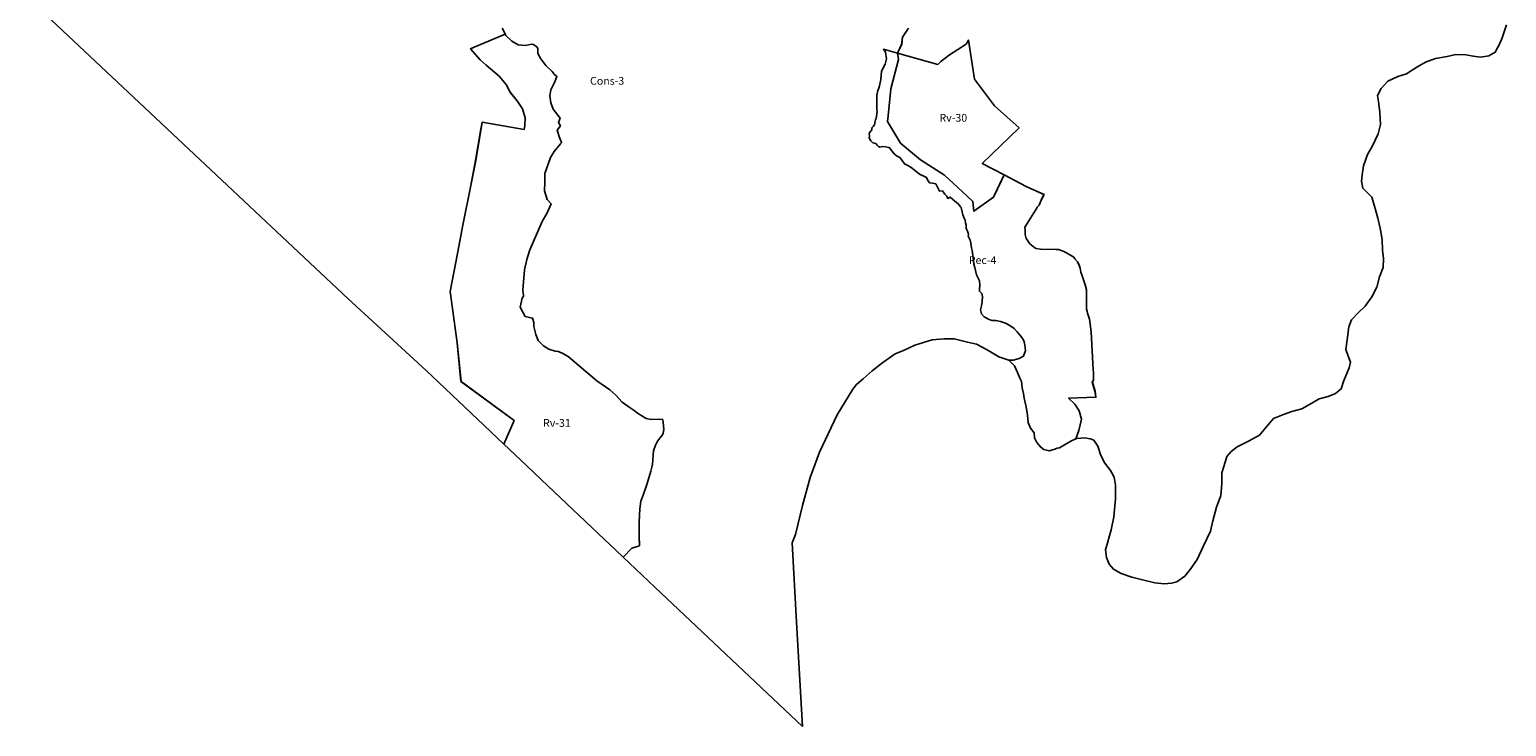
# Model space of a CAD drawing. Units: inches. Extents: x 385634 to 414851, y 5193647 to 5231373.
# Drawn here: x 404380 to 408182, y 5193647 to 5195442 of the extents above; entities that cross this region are included whole.
import ezdxf

# ---------------------------------------------------------------- set-up
doc = ezdxf.new("R2010")
doc.units = ezdxf.units.IN
doc.header["$MEASUREMENT"] = 0
for name, color, linetype in [('Cons', 10, 'Continuous'), ('Fo', 10, 'Continuous'), ('Rec', 10, 'Continuous'), ('Rv', 10, 'Continuous'), ('ZonesNos', 10, 'Continuous')]:
    doc.layers.add(name, color=color, linetype=linetype)

# ---------------------------------------------------------------- blocks, each defined once
blk = doc.blocks.new('Zonage_RAP_mtm83-8_ACAD_1_FMEBLOCK3')
at = {"layer": 'Fo'}
for points in [[(2295.1, -1570.1), (2284, -1603.4), (2277.7, -1618), (2266.2, -1640.4), (2249.5, -1650), (2228.4, -1653.5), (2209.7, -1650.1), (2190.4, -1646.7), (2164.4, -1646.4), (2142.6, -1651.3), (2112.7, -1656.6), (2087, -1665.8), (2064.2, -1679), (2037.4, -1696.4), (2015.8, -1702.8), (1989.5, -1714.7), (1972.4, -1733.9), (1963.5, -1751.4), (1966.1, -1767), (1969.3, -1795.7), (1970.5, -1826.5), (1965.2, -1850.7), (1949.3, -1882.8), (1937.1, -1903.8), (1927.2, -1933), (1923.3, -1956.4), (1921.9, -1972.3), (1925.3, -1990.6), (1938.9, -2003.8), (1948.2, -2013.7), (1957.5, -2042.8), (1963.9, -2068), (1970.4, -2093.8), (1974.9, -2122.4), (1976, -2150.4), (1978.9, -2171.5), (1977.7, -2194.9), (1968.3, -2218.6), (1961.8, -2245.5), (1948.4, -2270), (1931.5, -2294), (1914.3, -2310.4), (1895.8, -2329.6), (1889.7, -2347.7), (1884.8, -2380.7), (1881.6, -2406.2), (1887, -2420.4), (1893.8, -2438.6), (1890.3, -2453.2), (1881.5, -2474.1), (1875.8, -2488.4), (1869.2, -2507.3), (1855.1, -2518.9), (1836.2, -2527.2), (1813.1, -2532.9), (1794.4, -2543.9), (1768.2, -2558.6), (1742.4, -2565.7), (1720.8, -2573.4), (1695.2, -2584), (1680.7, -2601), (1659.1, -2626.5), (1632.9, -2641.2), (1602, -2656.8), (1586.7, -2668.3), (1575.5, -2681.8), (1570.6, -2695.7), (1562.1, -2723.4), (1562.4, -2751.5), (1559.5, -2781.8), (1548.3, -2812.3), (1539.4, -2846.9), (1532.9, -2873.9), (1515.1, -2911.6), (1499.3, -2947.1), (1481.1, -2972.5), (1467.4, -2989.5), (1446.7, -3004.7), (1432.5, -3008), (1414, -3009.3), (1389.9, -3006.8), (1354.7, -2998.6), (1331.1, -2992), (1303.3, -2982.7), (1283.7, -2971.8), (1272.3, -2958.6), (1265.4, -2941.7), (1263.3, -2921.9), (1268.7, -2901.1), (1277.1, -2870), (1284, -2836.8), (1289.1, -2790.7), (1288.5, -2755.1), (1285.6, -2734.7), (1276.1, -2717.9), (1261, -2698.6), (1251.3, -2678.9), (1243.4, -2655.2), (1232.7, -2639.6), (1224.6, -2635.9), (1218.6, -2635.1), (1210.5, -2633.5), (1188.6, -2635.3), (1186.3, -2636.2), (1194.5, -2614.6), (1201.1, -2585.1), (1195, -2564.1), (1184.2, -2546.8), (1167.9, -2531.7), (1238.1, -2529), (1235.9, -2513.4), (1229, -2489.7), (1231.8, -2484.5), (1232.1, -2465.5), (1230.8, -2458.6), (1226.1, -2360.7), (1223.3, -2340.8), (1221.8, -2327.8), (1216.2, -2312), (1216, -2307), (1213.8, -2302.1), (1213.9, -2252.1), (1210.4, -2239.2), (1202.6, -2216.5), (1199.2, -2206.6), (1197.8, -2196.6), (1195.5, -2189.7), (1191.2, -2179.9), (1183.9, -2172.2), (1181.7, -2168.3), (1162.3, -2157), (1154.1, -2152.3), (1141.9, -2148.8), (1134.9, -2148), (1095.8, -2147.5), (1084.8, -2145.9), (1080.7, -2144.1), (1068.3, -2133.6), (1060.9, -2123.8), (1058.8, -2119.9), (1056.4, -2110), (1056, -2099), (1055.7, -2091), (1056.6, -2088), (1078.3, -2054.1), (1085.8, -2041.8), (1086.7, -2039.8), (1092.5, -2034.6), (1097, -2021.4), (1104.6, -2006.5), (1059, -1986.5), (1001.7, -1956.2), (945.8, -1926.6), (1040.6, -1834.9), (976.8, -1778.3), (926.1, -1710.1), (910.1, -1609), (904.5, -1619.2), (861.4, -1646.8), (839.4, -1664.5), (831.2, -1671.8), (727.2, -1642.7), (738.2, -1620.8), (740.2, -1601.5), (756, -1578.1)], [(-289.8, -1578), (-285.1, -1587.6), (-282.4, -1593.7), (-362.3, -1627.7), (-372, -1631.8), (-347, -1659.7), (-346.9, -1659.8), (-331.8, -1673.6), (-331.7, -1673.7), (-298, -1702.1), (-298, -1702.1), (-279.5, -1723.9), (-275.1, -1732.6), (-269.3, -1743.9), (-269.3, -1743.9), (-269.3, -1743.9), (-269.3, -1743.9), (-269.2, -1744.1), (-251.5, -1765.6), (-237.9, -1785.8), (-231.3, -1809.1), (-232.1, -1830.3), (-232.8, -1834.3), (-233.5, -1839), (-233.5, -1839), (-341.7, -1820.5), (-344.8, -1838.8), (-358.5, -1919.1), (-372, -1987.5), (-391.8, -2085.5), (-404.8, -2158.3), (-424.4, -2256.2), (-406, -2388.6), (-396.2, -2488.1), (-259.3, -2589.2), (-286.1, -2649.5), (-369.9, -2570.2), (-485.6, -2460), (-687, -2275.6), (-1506.9, -1503.8)]]:
    blk.add_lwpolyline(points, dxfattribs=at)

msp = doc.modelspace()

# ---------------------------------------------------------------- linework, layer by layer
at = {"layer": 'Cons'}
msp.add_lwpolyline([(406643.3, 5195445.6), (406627.6, 5195422.2), (406625.6, 5195402.9), (406614.6, 5195381), (406578.6, 5195391), (406583.8, 5195383.9), (406586.6, 5195365.9), (406583, 5195352.4), (406573.5, 5195334.3), (406572.1, 5195313.4), (406568.5, 5195297.2), (406566.4, 5195290.9), (406564.3, 5195284.5), (406561.9, 5195272.9), (406561.5, 5195259.1), (406561.3, 5195239.1), (406561.8, 5195235.2), (406562.3, 5195231.2), (406561.3, 5195223.6), (406559.8, 5195212.5), (406558.5, 5195209.2), (406557.2, 5195205.9), (406555.3, 5195196.1), (406552, 5195192.2), (406548.6, 5195188.3), (406548.4, 5195183.8), (406544.1, 5195178.6), (406542.1, 5195173.8), (406542.9, 5195167.3), (406542.1, 5195163.1), (406546.4, 5195155.5), (406548.9, 5195152.9), (406551.4, 5195150.3), (406555, 5195149.2), (406558.7, 5195148), (406562.1, 5195144.3), (406565.6, 5195140.6), (406568.9, 5195139), (406576.5, 5195140.7), (406584.2, 5195139.6), (406591.9, 5195138.3), (406593.6, 5195137.9), (406606, 5195121.8), (406610.1, 5195118.6), (406614.2, 5195115.5), (406620.9, 5195112.3), (406626.6, 5195104.1), (406632.4, 5195095.9), (406641.3, 5195091.2), (406650.3, 5195086.6), (406657.6, 5195080.6), (406671.4, 5195069), (406689.5, 5195060.9), (406692.2, 5195054.8), (406697, 5195047.3), (406704.8, 5195046.2), (406713.1, 5195044.8), (406723.1, 5195025.5), (406730.2, 5195026.2), (406737, 5195018.2), (406741.7, 5195012.4), (406744.1, 5195007), (406750.7, 5195010.4), (406757.4, 5195004.3), (406761.7, 5195000.4), (406766.6, 5194996.3), (406771.5, 5194992.2), (406777, 5194985.2), (406778.4, 5194983.4), (406781.3, 5194972.3), (406783, 5194964.3), (406786.8, 5194955.6), (406789, 5194950.6), (406790.1, 5194944.3), (406791.2, 5194938.1), (406791.8, 5194930.1), (406793.2, 5194925.6), (406795.4, 5194922.4), (406796.5, 5194917.4), (406797.5, 5194913), (406796.9, 5194909.6), (406802.2, 5194899.3), (406803.8, 5194891.7), (406805.1, 5194880), (406807.3, 5194872.8), (406810.6, 5194846.7), (406811.6, 5194837.3), (406814, 5194828.6), (406815.3, 5194820.9), (406817.8, 5194810), (406822.8, 5194801.2), (406826.1, 5194794.6), (406826.5, 5194782.9), (406825.5, 5194773), (406825.8, 5194767.6), (406832.3, 5194761.8), (406833.6, 5194754.3), (406832.8, 5194741.2), (406830.6, 5194730.3), (406828.6, 5194720), (406830.8, 5194709.6), (406838.1, 5194701.8), (406849, 5194695.5), (406857.5, 5194692.7), (406868.3, 5194692.4), (406879.9, 5194690.1), (406892.8, 5194685.4), (406904.1, 5194679.4), (406914.7, 5194671.8), (406923.1, 5194663.3), (406931.6, 5194652.7), (406937.1, 5194645.2), (406940.6, 5194637.5), (406942.7, 5194628.7), (406944.4, 5194614.8), (406938.8, 5194600.5), (406927.7, 5194594.3), (406912.7, 5194590.2), (406901.1, 5194589.9), (406875.7, 5194598.9), (406846, 5194616.8), (406818.4, 5194631.7), (406795.2, 5194636.8), (406760.9, 5194645.5), (406734.8, 5194645.5), (406703.9, 5194642.4), (406659.4, 5194628.6), (406629.9, 5194615.5), (406609.2, 5194606.7), (406577.1, 5194584.5), (406549.9, 5194562.4), (406526.6, 5194542.5), (406509.2, 5194527.8), (406499.7, 5194515.5), (406459.1, 5194449.9), (406413.8, 5194353.1), (406390.3, 5194288.1), (406370, 5194216.3), (406351.8, 5194141.6), (406343.7, 5194120.2), (406355.1, 5193915.4), (406370, 5193646.9), (405990.4, 5194005.7), (405908.7, 5194083), (405930.6, 5194106.5), (405948.3, 5194111.7), (405950.7, 5194112.8), (405950.4, 5194120.1), (405950, 5194131.8), (405950, 5194156.8), (405949.4, 5194173.7), (405951.3, 5194207.7), (405954.4, 5194226.8), (405959.8, 5194242.6), (405970.4, 5194272.4), (405979.7, 5194304.2), (405982.1, 5194314.8), (405984.2, 5194322.8), (405987, 5194356.4), (405991.4, 5194371.6), (405996.9, 5194381.6), (406003, 5194389.5), (406009.5, 5194398.1), (406011.3, 5194402), (406013.2, 5194411.7), (406011.7, 5194430.4), (406010.6, 5194437.3), (405999.4, 5194438.3), (405980.6, 5194437.6), (405967.7, 5194440.3), (405945.9, 5194454), (405936.6, 5194460.8), (405926.4, 5194467.3), (405905.6, 5194482), (405889.6, 5194499.9), (405874.6, 5194513.9), (405841.2, 5194537.2), (405766.8, 5194599.5), (405753.6, 5194607.1), (405744.1, 5194611.7), (405742.2, 5194612.2), (405740.5, 5194612.3), (405733.6, 5194613.1), (405717.6, 5194618.8), (405703.1, 5194627.1), (405690.1, 5194641.1), (405683.7, 5194656.3), (405678.9, 5194677.4), (405678.5, 5194687.5), (405675.3, 5194698.6), (405656.3, 5194702.6), (405643, 5194726.9), (405648.7, 5194750.3), (405651.9, 5194755.2), (405651.9, 5194757), (405650.2, 5194770.8), (405654.8, 5194823.1), (405660.7, 5194849.6), (405668.7, 5194874.6), (405700.3, 5194947.6), (405712.6, 5194969.3), (405723.1, 5194992.6), (405713, 5195003.8), (405706.4, 5195026.6), (405706.8, 5195048.3), (405706.7, 5195050.5), (405707.3, 5195071.2), (405721.5, 5195111.8), (405730.7, 5195127.5), (405746.9, 5195147.5), (405749.8, 5195150.2), (405749.4, 5195150.9), (405744.6, 5195163.6), (405739.1, 5195182.4), (405746.9, 5195193.7), (405742, 5195202.6), (405746.1, 5195213.9), (405728.5, 5195236.8), (405722.4, 5195253.1), (405720, 5195271.3), (405722, 5195286.7), (405732.9, 5195306.9), (405737.9, 5195320.9), (405731.2, 5195327.2), (405725.9, 5195334), (405709.1, 5195349.5), (405696.7, 5195366), (405689.1, 5195380), (405688.6, 5195391.9), (405687.6, 5195396.1), (405677.4, 5195403.5), (405673, 5195404.2), (405657.1, 5195400.4), (405638.7, 5195402.3), (405622, 5195411.9), (405606.7, 5195426.1), (405605, 5195430), (405602.2, 5195436.1), (405597.5, 5195445.7)], dxfattribs=at)
at = {"layer": 'Rec'}
msp.add_lwpolyline([(407125.4, 5194494.7), (407055.2, 5194492), (407071.6, 5194476.9), (407082.3, 5194459.6), (407088.5, 5194438.6), (407081.8, 5194409.1), (407073.7, 5194387.5), (407063.1, 5194382.9), (407049.4, 5194374.4), (407031.8, 5194364.7), (407025.8, 5194363.5), (407019.8, 5194361.1), (407005.1, 5194356.7), (406991.9, 5194360.2), (406983.7, 5194365.9), (406973.2, 5194378.5), (406967.8, 5194390.3), (406966.3, 5194403.2), (406956.8, 5194414.9), (406951.2, 5194429.7), (406949.5, 5194448.6), (406945.7, 5194470.5), (406940.8, 5194492.3), (406939.4, 5194504.3), (406935.8, 5194519.1), (406934.2, 5194535.1), (406929.9, 5194543.9), (406923.3, 5194558.7), (406915.6, 5194575.4), (406901.1, 5194589.9), (406912.7, 5194590.2), (406927.7, 5194594.3), (406938.8, 5194600.5), (406944.4, 5194614.8), (406942.7, 5194628.7), (406940.6, 5194637.5), (406937.1, 5194645.2), (406931.6, 5194652.7), (406923.1, 5194663.3), (406914.7, 5194671.8), (406904.1, 5194679.4), (406892.8, 5194685.4), (406879.9, 5194690.1), (406868.3, 5194692.4), (406857.5, 5194692.7), (406849, 5194695.5), (406838.1, 5194701.8), (406830.8, 5194709.6), (406828.6, 5194720), (406830.6, 5194730.3), (406832.8, 5194741.2), (406833.6, 5194754.3), (406832.3, 5194761.8), (406825.8, 5194767.6), (406825.5, 5194773), (406826.5, 5194782.9), (406826.1, 5194794.6), (406822.8, 5194801.2), (406817.8, 5194810), (406815.3, 5194820.9), (406814, 5194828.6), (406811.6, 5194837.3), (406810.6, 5194846.7), (406807.3, 5194872.8), (406805.1, 5194880), (406803.8, 5194891.7), (406802.2, 5194899.3), (406796.9, 5194909.6), (406797.5, 5194913), (406796.5, 5194917.4), (406795.4, 5194922.4), (406793.2, 5194925.6), (406791.8, 5194930.1), (406791.5, 5194934.1), (406791.2, 5194938.1), (406790.1, 5194944.3), (406789, 5194950.6), (406786.8, 5194955.6), (406783, 5194964.3), (406781.3, 5194972.3), (406778.4, 5194983.4), (406777, 5194985.2), (406771.5, 5194992.2), (406766.6, 5194996.3), (406761.7, 5195000.4), (406757.4, 5195004.3), (406750.7, 5195010.4), (406744.1, 5195007), (406741.7, 5195012.4), (406737, 5195018.2), (406730.2, 5195026.2), (406723.1, 5195025.5), (406713.1, 5195044.8), (406704.8, 5195046.2), (406697, 5195047.3), (406692.2, 5195054.8), (406689.5, 5195060.9), (406680.5, 5195064.9), (406671.4, 5195069), (406657.6, 5195080.6), (406650.3, 5195086.6), (406641.3, 5195091.2), (406632.4, 5195095.9), (406626.6, 5195104.1), (406620.9, 5195112.3), (406614.2, 5195115.5), (406610.1, 5195118.6), (406606, 5195121.8), (406599.8, 5195129.8), (406593.6, 5195137.9), (406591.9, 5195138.3), (406584.2, 5195139.6), (406576.5, 5195140.7), (406568.9, 5195139), (406565.6, 5195140.6), (406562.1, 5195144.3), (406558.7, 5195148), (406555, 5195149.2), (406551.4, 5195150.3), (406548.9, 5195152.9), (406546.4, 5195155.5), (406542.1, 5195163.1), (406542.9, 5195167.3), (406542.1, 5195173.8), (406544.1, 5195178.6), (406548.4, 5195183.8), (406548.6, 5195188.3), (406552, 5195192.2), (406555.3, 5195196.1), (406556.3, 5195201), (406557.2, 5195205.9), (406558.5, 5195209.2), (406559.8, 5195212.5), (406561.3, 5195223.6), (406562.3, 5195231.2), (406561.8, 5195235.2), (406561.3, 5195239.1), (406561.4, 5195249.1), (406561.5, 5195259.1), (406561.7, 5195266), (406561.9, 5195272.9), (406564.3, 5195284.5), (406566.4, 5195290.9), (406568.5, 5195297.2), (406572.1, 5195313.4), (406573.5, 5195334.3), (406583, 5195352.4), (406586.6, 5195365.9), (406583.8, 5195383.9), (406578.6, 5195391), (406614.6, 5195381), (406617.2, 5195364.3), (406597.5, 5195289.3), (406591.1, 5195219.7), (406589.1, 5195204.8), (406622.7, 5195149.3), (406673.6, 5195106.3), (406735.4, 5195067.1), (406793.2, 5195013.3), (406809, 5194998.5), (406811.7, 5194973.6), (406862.3, 5195010), (406885.7, 5195060.3), (406883.2, 5195054.9), (406889, 5195067.5), (406946.3, 5195037.2), (406992, 5195017.2), (406984.4, 5195002.3), (406979.9, 5194989.1), (406974.1, 5194983.9), (406973.1, 5194981.9), (406965.6, 5194969.6), (406943.9, 5194935.7), (406943, 5194932.7), (406943.3, 5194924.7), (406943.7, 5194913.7), (406946.1, 5194903.8), (406948.3, 5194899.9), (406955.6, 5194890.1), (406968.1, 5194879.6), (406972.1, 5194877.8), (406983.2, 5194876.2), (407022.2, 5194875.7), (407029.3, 5194874.9), (407041.4, 5194871.4), (407049.6, 5194866.7), (407069, 5194855.4), (407071.2, 5194851.5), (407078.5, 5194843.8), (407082.9, 5194834), (407085.1, 5194827.1), (407086.5, 5194817.1), (407089.9, 5194807.2), (407097.8, 5194784.5), (407101.3, 5194771.6), (407101.2, 5194721.6), (407103.4, 5194716.7), (407103.6, 5194711.7), (407109.2, 5194695.9), (407110.7, 5194682.9), (407113.4, 5194663), (407118.2, 5194565.1), (407119.4, 5194558.2), (407119.2, 5194539.2), (407116.4, 5194534), (407123.3, 5194510.3)], close=True, dxfattribs=at)
at = {"layer": 'Rv'}
for points in [[(405628, 5194434.5), (405491.2, 5194535.6), (405481.3, 5194635.1), (405462.9, 5194767.5), (405482.5, 5194865.4), (405495.6, 5194938.2), (405515.3, 5195036.2), (405528.9, 5195104.6), (405545.7, 5195203.2), (405653.8, 5195184.7), (405653.8, 5195184.7), (405654.6, 5195189.4), (405655.3, 5195193.4), (405656.1, 5195214.6), (405649.5, 5195237.9), (405635.9, 5195258.1), (405618.2, 5195279.6), (405618.1, 5195279.8), (405618.1, 5195279.8), (405618.1, 5195279.8), (405618, 5195279.8), (405612.3, 5195291.1), (405607.8, 5195299.8), (405589.3, 5195321.6), (405589.3, 5195321.6), (405555.6, 5195350), (405555.5, 5195350.1), (405540.5, 5195363.9), (405540.3, 5195364), (405515.4, 5195391.9), (405525.1, 5195396), (405605, 5195430), (405606.7, 5195426.1), (405622, 5195411.9), (405638.7, 5195402.3), (405657.1, 5195400.4), (405673, 5195404.2), (405677.4, 5195403.5), (405687.6, 5195396.1), (405688.6, 5195391.9), (405689.1, 5195380), (405696.7, 5195366), (405709.1, 5195349.5), (405725.9, 5195334), (405731.2, 5195327.2), (405737.9, 5195320.9), (405732.9, 5195306.9), (405722, 5195286.7), (405720, 5195271.3), (405722.4, 5195253.1), (405728.5, 5195236.8), (405746.1, 5195213.9), (405742, 5195202.6), (405746.9, 5195193.7), (405739.1, 5195182.4), (405744.6, 5195163.6), (405749.4, 5195150.9), (405749.8, 5195150.2), (405746.9, 5195147.5), (405730.7, 5195127.5), (405721.5, 5195111.8), (405707.3, 5195071.2), (405706.7, 5195050.5), (405706.8, 5195048.3), (405706.4, 5195026.6), (405713, 5195003.8), (405723.1, 5194992.6), (405712.6, 5194969.3), (405700.3, 5194947.6), (405668.7, 5194874.6), (405660.7, 5194849.6), (405654.8, 5194823.1), (405650.2, 5194770.8), (405651.9, 5194757), (405651.9, 5194755.2), (405648.7, 5194750.3), (405643, 5194726.9), (405656.3, 5194702.6), (405675.3, 5194698.6), (405678.5, 5194687.5), (405678.9, 5194677.4), (405683.7, 5194656.3), (405690.1, 5194641.1), (405703.1, 5194627.1), (405717.6, 5194618.8), (405733.6, 5194613.1), (405740.5, 5194612.3), (405742.2, 5194612.2), (405744.1, 5194611.7), (405753.6, 5194607.1), (405766.8, 5194599.5), (405841.2, 5194537.2), (405874.6, 5194513.9), (405889.6, 5194499.9), (405905.6, 5194482), (405926.4, 5194467.3), (405936.6, 5194460.8), (405945.9, 5194454), (405967.7, 5194440.3), (405980.6, 5194437.6), (405999.4, 5194438.3), (406010.6, 5194437.3), (406011.7, 5194430.4), (406013.2, 5194411.7), (406011.3, 5194402), (406009.5, 5194398.1), (406003, 5194389.5), (405996.9, 5194381.6), (405991.4, 5194371.6), (405987, 5194356.4), (405984.2, 5194322.8), (405982.1, 5194314.8), (405979.7, 5194304.2), (405970.4, 5194272.4), (405959.8, 5194242.6), (405954.4, 5194226.8), (405951.3, 5194207.7), (405949.4, 5194173.7), (405950, 5194156.8), (405950, 5194131.8), (405950.7, 5194112.8), (405948.3, 5194111.7), (405930.6, 5194106.5), (405908.7, 5194083), (405889.8, 5194101), (405859.6, 5194129.6), (405714.9, 5194266.6), (405644.3, 5194333.4), (405601.2, 5194374.2)], [(406614.6, 5195381), (406718.6, 5195351.9), (406726.7, 5195359.2), (406748.7, 5195376.9), (406791.8, 5195404.5), (406797.5, 5195414.7), (406813.4, 5195313.6), (406864.2, 5195245.4), (406927.9, 5195188.8), (406833.1, 5195097.1), (406889, 5195067.5), (406883.2, 5195054.9), (406862.3, 5195010), (406811.7, 5194973.6), (406809, 5194998.5), (406793.2, 5195013.3), (406735.4, 5195067.1), (406673.6, 5195106.3), (406622.7, 5195149.3), (406589.1, 5195204.8), (406591.1, 5195219.7), (406597.5, 5195289.3), (406617.2, 5195364.3)]]:
    msp.add_lwpolyline(points, close=True, dxfattribs=at)

# ---------------------------------------------------------------- block references
at = {"layer": 'Fo'}
msp.add_blockref('Zonage_RAP_mtm83-8_ACAD_1_FMEBLOCK3', (405887.3, 5197023.7), dxfattribs=at)

# ---------------------------------------------------------------- texts
at = {"layer": 'ZonesNos', "color": 7, "char_height": 20, "attachment_point": 5}
for s, insert, width in [('{\\fArial|b0|i0;Cons-3}', (405867.3, 5195309.7), 120), ('{\\fArial|b0|i0;Rv-30}', (406758.5, 5195214.4), 100), ('{\\fArial|b0|i0;Rec-4}', (406833.8, 5194847.9), 100), ('{\\fArial|b0|i0;Rv-31}', (405738, 5194428.6), 100)]:
    msp.add_mtext(s, dxfattribs=dict(at, insert=insert, width=width))

doc.saveas('drawing.dxf')
